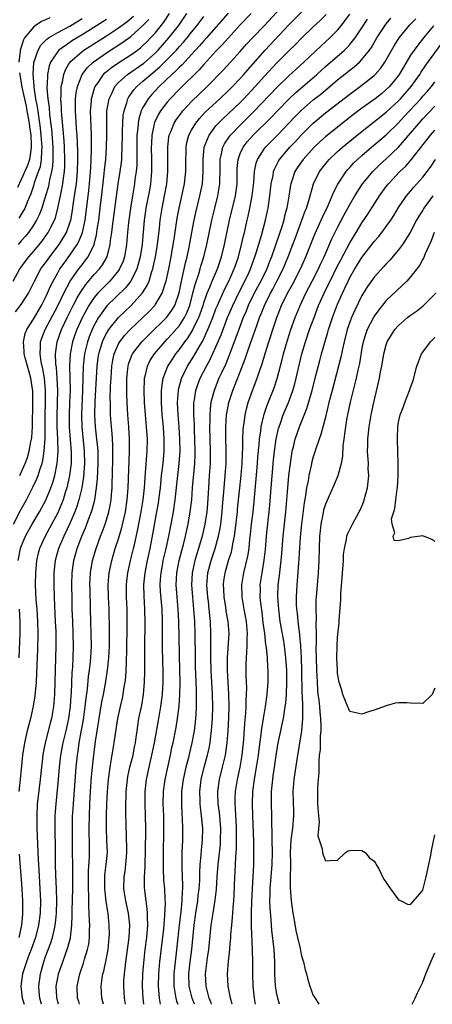
# Model space of a CAD drawing. Units: inches. Extents: x 2511000 to 2514000, y 1560000 to 1563000.
# Drawn here: x 2512735 to 2512803, y 1560000 to 1560162 of the extents above; entities that cross this region are included whole.
import ezdxf

# ---------------------------------------------------------------- set-up
doc = ezdxf.new("R2010")
doc.units = ezdxf.units.IN
doc.header["$MEASUREMENT"] = 0
doc.layers.add('LD25111560_2ft', color=127, linetype='Continuous')

msp = doc.modelspace()

# ---------------------------------------------------------------- linework, layer by layer
at = {"layer": 'LD25111560_2ft'}
for points, elevation in [([(2512738.31, 1560000), (2512738.05, 1560001), (2512737.95, 1560002.05), (2512737.89, 1560003), (2512738.15, 1560005), (2512738.7, 1560007), (2512739, 1560007.85), (2512739.86, 1560010.14), (2512740.13, 1560011), (2512740.44, 1560012.44), (2512740.59, 1560013), (2512740.64, 1560013.36), (2512740.8, 1560015), (2512740.84, 1560017), (2512740.79, 1560019), (2512740.7, 1560021.3), (2512740.65, 1560023), (2512740.6, 1560025.4), (2512740.56, 1560029), (2512740.58, 1560031), (2512740.71, 1560033), (2512741.12, 1560037), (2512741.28, 1560039), (2512741.5, 1560041), (2512741.87, 1560043), (2512742.37, 1560045), (2512742.84, 1560047), (2512743.11, 1560049), (2512743.21, 1560050.79), (2512743.25, 1560051.25), (2512743.39, 1560054.61), (2512743.47, 1560055.47), (2512743.54, 1560057), (2512743.6, 1560059), (2512743.55, 1560061), (2512743.45, 1560063), (2512743.37, 1560065), (2512743.34, 1560066.66), (2512743.32, 1560069), (2512743.37, 1560071), (2512743.63, 1560073), (2512744.19, 1560075), (2512744.95, 1560077), (2512745.58, 1560078.42), (2512746.23, 1560080.23), (2512746.53, 1560081), (2512746.65, 1560081.35), (2512747.07, 1560083), (2512747.39, 1560085), (2512747.53, 1560086.47), (2512747.64, 1560089), (2512747.62, 1560091), (2512747.59, 1560091.59), (2512747.44, 1560093), (2512747.21, 1560095), (2512747.11, 1560097), (2512747.17, 1560099.17), (2512747.47, 1560105), (2512747.65, 1560106.35), (2512747.75, 1560107), (2512748.1, 1560108.1), (2512748.36, 1560109), (2512748.54, 1560109.46), (2512749, 1560110.35), (2512749.39, 1560111), (2512750.99, 1560113.01), (2512753.08, 1560115), (2512754.95, 1560117.05), (2512755.71, 1560118.29), (2512756, 1560119), (2512756.41, 1560120.41), (2512756.62, 1560121), (2512756.7, 1560121.3), (2512757.04, 1560123), (2512757.38, 1560125), (2512757.71, 1560127.71), (2512757.84, 1560129), (2512757.99, 1560130.01), (2512758.15, 1560131), (2512758.55, 1560133), (2512758.91, 1560135), (2512759.1, 1560137), (2512759.1, 1560139.1), (2512759.08, 1560141), (2512759.27, 1560142.73), (2512759.32, 1560143), (2512759.57, 1560143.57), (2512760.13, 1560145), (2512760.47, 1560145.53), (2512761.31, 1560146.69), (2512761.57, 1560147), (2512763, 1560148.53), (2512765.56, 1560151), (2512768.25, 1560153.75), (2512769.4, 1560155), (2512771, 1560156.76), (2512772.04, 1560157.96), (2512773.01, 1560159), (2512775, 1560161.04), (2512779, 1560165.44)], 6770), ([(2512741.13, 1560000), (2512741, 1560000.42), (2512740.88, 1560000.88), (2512740.84, 1560001), (2512740.83, 1560001.17), (2512740.76, 1560003), (2512741, 1560004.37), (2512741.13, 1560005), (2512741.81, 1560007), (2512742.68, 1560009.32), (2512743.09, 1560010.91), (2512743.33, 1560013), (2512743.39, 1560014.61), (2512743.38, 1560015.38), (2512743.45, 1560019), (2512743.4, 1560029), (2512743.44, 1560031), (2512743.47, 1560031.47), (2512743.56, 1560033), (2512744.01, 1560039), (2512744.22, 1560041), (2512744.34, 1560041.66), (2512744.53, 1560043), (2512744.92, 1560045.08), (2512745.21, 1560046.79), (2512745.51, 1560049), (2512745.64, 1560050.36), (2512745.87, 1560051.87), (2512746.07, 1560053.93), (2512746.23, 1560055), (2512746.4, 1560056.4), (2512746.46, 1560057), (2512746.56, 1560059), (2512746.51, 1560061), (2512746.42, 1560063), (2512746.36, 1560065), (2512746.3, 1560068.3), (2512746.29, 1560069), (2512746.38, 1560071), (2512746.71, 1560073), (2512747.31, 1560075), (2512748.04, 1560077), (2512748.32, 1560077.68), (2512748.78, 1560079), (2512749, 1560079.7), (2512749.37, 1560081), (2512749.65, 1560082.35), (2512749.75, 1560083), (2512749.81, 1560083.81), (2512749.93, 1560085), (2512749.95, 1560085.95), (2512750, 1560087), (2512750.06, 1560090.06), (2512750.04, 1560092.04), (2512749.93, 1560093.93), (2512749.82, 1560095), (2512749.68, 1560097), (2512749.67, 1560098.33), (2512749.64, 1560099), (2512749.63, 1560099.63), (2512749.69, 1560101.69), (2512749.75, 1560103), (2512749.88, 1560105), (2512750.04, 1560105.96), (2512750.27, 1560107), (2512751, 1560108.69), (2512751.18, 1560109), (2512751.97, 1560110.03), (2512752.89, 1560111), (2512755, 1560113), (2512756, 1560114), (2512756.93, 1560115), (2512757, 1560115.09), (2512758.16, 1560117), (2512758.69, 1560118.69), (2512758.81, 1560119), (2512759.24, 1560121), (2512759.63, 1560123), (2512759.99, 1560125), (2512760.11, 1560125.89), (2512760.65, 1560129.35), (2512760.96, 1560131), (2512761.84, 1560135), (2512762.06, 1560137), (2512762.06, 1560139), (2512762.09, 1560140.09), (2512762.1, 1560141), (2512762.23, 1560141.77), (2512762.56, 1560143), (2512763, 1560143.83), (2512763.69, 1560145), (2512764.27, 1560145.73), (2512765.23, 1560146.77), (2512767.63, 1560149), (2512769, 1560150.29), (2512769.72, 1560151), (2512771, 1560152.33), (2512771.6, 1560153), (2512772.24, 1560153.76), (2512775.08, 1560157), (2512779, 1560161.13), (2512782.83, 1560165)], 6768), ([(2512733.65, 1560119), (2512734.79, 1560121), (2512735, 1560121.3), (2512735.71, 1560122.29), (2512736.25, 1560123), (2512737, 1560123.87), (2512738.42, 1560125.58), (2512739.26, 1560126.74), (2512739.44, 1560127), (2512739.85, 1560127.85), (2512740.45, 1560129), (2512740.6, 1560129.4), (2512741.03, 1560130.97), (2512741.46, 1560133), (2512741.55, 1560133.55), (2512741.85, 1560135), (2512741.95, 1560135.95), (2512742.11, 1560137), (2512742.16, 1560137.84), (2512742.18, 1560139), (2512742.13, 1560141), (2512742.06, 1560142.06), (2512741.91, 1560143.91), (2512741.66, 1560146.34), (2512741.62, 1560147), (2512741.61, 1560147.61), (2512741.51, 1560149), (2512741.56, 1560149.56), (2512741.58, 1560151), (2512741.78, 1560151.78), (2512741.99, 1560153), (2512742.26, 1560153.74), (2512743, 1560155.01), (2512745, 1560156.77), (2512745.3, 1560157), (2512749, 1560159.33), (2512751, 1560160.66), (2512752.34, 1560161.66), (2512753.43, 1560162.57)], 6784), ([(2512733.7, 1560079), (2512735, 1560081.47), (2512735.87, 1560083), (2512736.92, 1560085.08), (2512737.54, 1560086.46), (2512737.75, 1560087), (2512738.08, 1560088.08), (2512738.41, 1560089), (2512738.54, 1560089.46), (2512738.78, 1560091), (2512738.91, 1560093.09), (2512738.9, 1560096.9), (2512738.96, 1560099), (2512738.99, 1560101), (2512738.84, 1560103), (2512738.57, 1560104.57), (2512738.29, 1560105.71), (2512738.08, 1560107), (2512738.16, 1560108.17), (2512738.17, 1560109), (2512738.38, 1560109.62), (2512738.94, 1560111), (2512741, 1560114.94), (2512742.01, 1560117), (2512743.04, 1560118.96), (2512744.47, 1560121), (2512745, 1560121.69), (2512745.58, 1560122.42), (2512745.98, 1560123), (2512746.97, 1560125.03), (2512747.39, 1560126.61), (2512747.5, 1560127.5), (2512747.74, 1560129), (2512747.99, 1560131), (2512748.31, 1560133.69), (2512748.63, 1560136.63), (2512748.69, 1560137.31), (2512748.89, 1560139), (2512749.03, 1560141), (2512749.07, 1560143.07), (2512749.04, 1560145), (2512749.09, 1560147), (2512749.43, 1560149), (2512749.88, 1560149.88), (2512750.39, 1560151), (2512751, 1560151.68), (2512752.45, 1560153), (2512755.13, 1560154.87), (2512757, 1560156.5), (2512757.5, 1560157), (2512759.28, 1560159), (2512760.85, 1560161), (2512762.22, 1560163)], 6778), ([(2512734.51, 1560073), (2512734.89, 1560075), (2512735, 1560075.3), (2512735.67, 1560077), (2512736.14, 1560077.86), (2512736.78, 1560079), (2512737.98, 1560081), (2512738.35, 1560081.65), (2512739.03, 1560082.97), (2512739.85, 1560085), (2512740.16, 1560085.84), (2512740.51, 1560087), (2512740.92, 1560089), (2512741.04, 1560090.96), (2512741, 1560093), (2512740.91, 1560095), (2512740.89, 1560096.89), (2512741, 1560101), (2512740.92, 1560103), (2512740.78, 1560104.78), (2512740.69, 1560105.31), (2512740.62, 1560107), (2512740.89, 1560109), (2512741.6, 1560111), (2512742.52, 1560113), (2512743.52, 1560115), (2512744.21, 1560116.21), (2512744.77, 1560117.23), (2512745.59, 1560118.41), (2512747, 1560120.05), (2512747.86, 1560121), (2512748.35, 1560121.65), (2512749.11, 1560123), (2512749.63, 1560125), (2512749.69, 1560125.69), (2512749.87, 1560127), (2512749.98, 1560127.98), (2512750.92, 1560135), (2512751.25, 1560137), (2512751.48, 1560138.52), (2512751.52, 1560139), (2512751.52, 1560139.52), (2512751.61, 1560141), (2512751.62, 1560143), (2512751.66, 1560143.66), (2512751.68, 1560145), (2512751.76, 1560146.24), (2512751.89, 1560147), (2512752.34, 1560148.34), (2512752.51, 1560149), (2512752.68, 1560149.32), (2512753, 1560149.74), (2512753.52, 1560150.48), (2512753.98, 1560151), (2512755, 1560151.86), (2512756.29, 1560153), (2512756.69, 1560153.31), (2512757.77, 1560154.23), (2512759, 1560155.46), (2512760.5, 1560157), (2512760.74, 1560157.26), (2512761, 1560157.57), (2512761.68, 1560158.32), (2512762.25, 1560159), (2512763, 1560159.97), (2512763.84, 1560161), (2512765, 1560162.55)], 6776), ([(2512769, 1560163.07), (2512765.43, 1560159), (2512765, 1560158.53), (2512764.3, 1560157.7), (2512763, 1560156.26), (2512761.43, 1560154.57), (2512761, 1560154.19), (2512760.42, 1560153.58), (2512759.75, 1560153), (2512757.65, 1560151), (2512756.38, 1560149.62), (2512755.85, 1560149), (2512755, 1560147.55), (2512754.73, 1560147), (2512754.32, 1560145.68), (2512754.21, 1560145), (2512754.16, 1560144.16), (2512754.01, 1560143), (2512753.99, 1560142.01), (2512753.97, 1560139.97), (2512753.99, 1560139), (2512753.98, 1560138.02), (2512753.89, 1560137), (2512753.69, 1560135.69), (2512753.62, 1560135), (2512753.26, 1560133), (2512752.94, 1560131), (2512752.62, 1560128.62), (2512752.47, 1560127), (2512752.3, 1560125), (2512751.97, 1560123), (2512751.73, 1560122.27), (2512751.17, 1560121), (2512751, 1560120.76), (2512749.54, 1560119), (2512748.27, 1560117.73), (2512747.6, 1560117), (2512747, 1560116.29), (2512746.13, 1560115), (2512745.71, 1560114.29), (2512745, 1560112.95), (2512744.14, 1560111), (2512743.83, 1560110.17), (2512743.44, 1560109), (2512743.04, 1560107), (2512742.94, 1560105.06), (2512743.01, 1560101), (2512742.95, 1560099), (2512742.86, 1560097), (2512742.89, 1560095), (2512743.18, 1560090.82), (2512743.18, 1560089), (2512742.95, 1560087), (2512742.49, 1560085), (2512742.23, 1560084.23), (2512741.86, 1560083), (2512741.63, 1560082.37), (2512741, 1560080.86), (2512739.66, 1560078.34), (2512738.92, 1560077), (2512738.01, 1560075), (2512737.79, 1560074.21), (2512737.51, 1560073), (2512737.32, 1560071), (2512737.29, 1560069), (2512737.4, 1560066.6), (2512737.54, 1560065), (2512737.67, 1560063), (2512737.71, 1560061), (2512737.64, 1560058.36), (2512737.5, 1560054.5), (2512737.43, 1560053), (2512737.24, 1560050.76), (2512736.96, 1560049.04), (2512736.5, 1560047), (2512735.99, 1560045), (2512735.51, 1560043), (2512735.18, 1560041), (2512734.82, 1560037), (2512734.61, 1560035)], 6774), ([(2512739.68, 1560162.32), (2512739, 1560161.99), (2512738.3, 1560161.7), (2512737.28, 1560161), (2512737, 1560160.78), (2512735.55, 1560159), (2512735.34, 1560158.66), (2512734.81, 1560157), (2512734.81, 1560156.81), (2512734.62, 1560155)], 6790), ([(2512734.68, 1560129.32), (2512735.42, 1560130.58), (2512735.62, 1560131), (2512736.01, 1560132.01), (2512736.6, 1560133.4), (2512737.11, 1560134.89), (2512737.2, 1560135.2), (2512737.85, 1560137), (2512738.14, 1560137.86), (2512738.32, 1560139), (2512738.36, 1560140.36), (2512738.43, 1560141), (2512738.29, 1560143), (2512738.16, 1560144.16), (2512738.04, 1560145), (2512737.86, 1560146.14), (2512737.67, 1560147.67), (2512737.41, 1560149), (2512737.11, 1560150.89), (2512737.1, 1560151.1), (2512736.94, 1560153.06), (2512737.07, 1560154.93), (2512737.75, 1560157), (2512738.2, 1560157.8), (2512739, 1560158.59), (2512739.19, 1560158.81), (2512739.48, 1560159), (2512741, 1560159.9), (2512743, 1560160.93), (2512745, 1560162.18)], 6788), ([(2512734.74, 1560087), (2512735.62, 1560089), (2512736.02, 1560089.98), (2512736.3, 1560091), (2512736.57, 1560092.57), (2512736.68, 1560093), (2512736.72, 1560093.28), (2512736.82, 1560095), (2512736.91, 1560099), (2512736.89, 1560100.89), (2512736.59, 1560103), (2512736.25, 1560104.25), (2512736.01, 1560105), (2512735.63, 1560106.37), (2512735.47, 1560107), (2512735.48, 1560107.48), (2512735.35, 1560109), (2512735.65, 1560110.35), (2512735.9, 1560111), (2512737, 1560112.75), (2512738.34, 1560115), (2512739, 1560116.28), (2512739.33, 1560117), (2512739.82, 1560118.18), (2512740.23, 1560119), (2512741, 1560120.37), (2512741.36, 1560121), (2512742.04, 1560121.96), (2512743, 1560123.26), (2512744.19, 1560125), (2512744.48, 1560125.52), (2512745.07, 1560127), (2512745.49, 1560129), (2512746.09, 1560133.91), (2512746.21, 1560135), (2512746.39, 1560137), (2512746.41, 1560137.59), (2512746.51, 1560139), (2512746.57, 1560140.57), (2512746.54, 1560143), (2512746.48, 1560144.48), (2512746.42, 1560145.58), (2512746.4, 1560147), (2512746.55, 1560148.55), (2512746.57, 1560149), (2512746.64, 1560149.36), (2512747.11, 1560150.89), (2512747.16, 1560151), (2512747.57, 1560151.57), (2512748.54, 1560153), (2512748.76, 1560153.24), (2512749.84, 1560154.16), (2512751.03, 1560154.97), (2512753, 1560156.22), (2512754.09, 1560157), (2512754.61, 1560157.39), (2512755, 1560157.74), (2512755.63, 1560158.37), (2512756.25, 1560159), (2512757, 1560159.81), (2512758.43, 1560161.57), (2512759.39, 1560163)], 6780), ([(2512772.8, 1560163), (2512771, 1560161.13), (2512769, 1560158.95), (2512768.09, 1560157.91), (2512767, 1560156.8), (2512765, 1560154.62), (2512764.25, 1560153.75), (2512761, 1560150.56), (2512759.5, 1560149), (2512759, 1560148.42), (2512757.91, 1560147), (2512757.56, 1560146.44), (2512756.91, 1560145.09), (2512756.45, 1560143), (2512756.38, 1560141.62), (2512756.36, 1560141), (2512756.4, 1560139), (2512756.41, 1560137.59), (2512756.4, 1560137), (2512756.33, 1560136.33), (2512756.23, 1560135), (2512756.05, 1560133.95), (2512755.5, 1560131), (2512755.44, 1560130.56), (2512755.22, 1560129), (2512754.86, 1560125), (2512754.55, 1560123), (2512754.24, 1560121.76), (2512754, 1560121), (2512753, 1560119), (2512752.12, 1560117.88), (2512749.09, 1560114.91), (2512748.22, 1560113.78), (2512747.71, 1560113), (2512747, 1560111.73), (2512746.65, 1560111), (2512746.17, 1560109.83), (2512745.88, 1560109), (2512745.39, 1560107), (2512745.18, 1560105), (2512745.08, 1560101), (2512744.9, 1560097), (2512744.94, 1560095), (2512745.34, 1560091), (2512745.39, 1560089), (2512745.22, 1560086.78), (2512744.94, 1560085), (2512744.47, 1560083), (2512744.12, 1560081.88), (2512743.8, 1560081), (2512743, 1560079.1), (2512742, 1560077), (2512741.14, 1560075), (2512740.58, 1560073), (2512740.36, 1560071), (2512740.34, 1560069), (2512740.38, 1560067), (2512740.44, 1560065.56), (2512740.59, 1560063), (2512740.67, 1560061.33), (2512740.69, 1560059), (2512740.53, 1560053), (2512740.45, 1560051), (2512740.37, 1560049.63), (2512740.3, 1560049), (2512739.95, 1560047), (2512739.74, 1560046.26), (2512738.91, 1560043), (2512738.6, 1560041.4), (2512738.53, 1560041), (2512738.31, 1560039), (2512738.11, 1560037), (2512737.77, 1560034.23), (2512737.63, 1560033), (2512737.54, 1560031), (2512737.57, 1560029), (2512737.66, 1560026.34), (2512737.8, 1560023.8), (2512737.87, 1560022.13), (2512738.07, 1560019), (2512738.16, 1560017), (2512738.12, 1560015), (2512737.85, 1560013), (2512737.34, 1560011), (2512736.63, 1560009), (2512736.37, 1560008.37), (2512735.85, 1560007), (2512735.66, 1560006.34), (2512735.19, 1560005), (2512734.91, 1560003), (2512735.16, 1560001), (2512735.46, 1560000)], 6772), ([(2512744.58, 1560000), (2512744.44, 1560000.44), (2512744.24, 1560001), (2512744.16, 1560003), (2512744.6, 1560005), (2512745.23, 1560006.77), (2512745.4, 1560007.4), (2512745.9, 1560009), (2512746.08, 1560009.92), (2512746.2, 1560011), (2512746.21, 1560012.21), (2512746.25, 1560013), (2512746.24, 1560013.76), (2512746.18, 1560015), (2512746.11, 1560016.11), (2512746.11, 1560017.89), (2512746.04, 1560019), (2512746.04, 1560020.04), (2512746.06, 1560021.94), (2512746.2, 1560024.2), (2512746.2, 1560025.8), (2512746.15, 1560029), (2512746.19, 1560031), (2512746.28, 1560033), (2512746.4, 1560035), (2512746.57, 1560037.43), (2512746.7, 1560039), (2512746.91, 1560041), (2512747.22, 1560043.22), (2512747.79, 1560047), (2512748.24, 1560049.76), (2512748.5, 1560051), (2512748.89, 1560053.11), (2512749.18, 1560055), (2512749.39, 1560057), (2512749.48, 1560059), (2512749.49, 1560061.49), (2512749.42, 1560065), (2512749.35, 1560067), (2512749.3, 1560069), (2512749.44, 1560071), (2512749.86, 1560073), (2512750.46, 1560075), (2512751, 1560076.61), (2512751.54, 1560078.46), (2512752.11, 1560081), (2512752.42, 1560083), (2512752.58, 1560085), (2512752.79, 1560091), (2512752.79, 1560093), (2512752.68, 1560095), (2512752.52, 1560097), (2512752.4, 1560099), (2512752.36, 1560100.36), (2512752.37, 1560103), (2512752.53, 1560104.53), (2512752.57, 1560105), (2512752.65, 1560105.35), (2512753.18, 1560106.82), (2512753.27, 1560107), (2512754.81, 1560109), (2512755.9, 1560110.1), (2512758.93, 1560113.07), (2512759.77, 1560114.23), (2512760.22, 1560115), (2512760.93, 1560117.07), (2512761.27, 1560118.73), (2512761.47, 1560119.47), (2512762.01, 1560121.99), (2512762.26, 1560123), (2512762.58, 1560124.58), (2512763.03, 1560126.97), (2512763.43, 1560129), (2512763.71, 1560130.29), (2512764.37, 1560133), (2512764.48, 1560133.52), (2512764.77, 1560135), (2512764.91, 1560137), (2512764.88, 1560139), (2512765.06, 1560141), (2512765.86, 1560143), (2512767, 1560144.51), (2512767.43, 1560145), (2512768.22, 1560145.78), (2512769, 1560146.5), (2512771, 1560148.4), (2512771.6, 1560149), (2512773.47, 1560151), (2512775, 1560152.73), (2512777, 1560154.89), (2512779, 1560156.9), (2512780.07, 1560157.93), (2512781, 1560158.88), (2512783, 1560160.8), (2512784.15, 1560161.85), (2512785.13, 1560162.87)], 6766), ([(2512748.5, 1560000), (2512748.41, 1560000.41), (2512748.23, 1560001), (2512748.12, 1560003), (2512748.3, 1560004.3), (2512748.42, 1560005), (2512748.55, 1560005.45), (2512749, 1560007.61), (2512749.26, 1560009), (2512749.47, 1560011), (2512749.48, 1560011.48), (2512749.46, 1560013), (2512749.28, 1560015), (2512749.23, 1560015.23), (2512748.97, 1560016.97), (2512748.71, 1560019), (2512748.71, 1560021), (2512748.73, 1560021.27), (2512748.96, 1560023), (2512749.15, 1560025), (2512749.09, 1560027), (2512748.99, 1560029), (2512748.99, 1560031), (2512749.06, 1560033), (2512749.16, 1560035), (2512749.33, 1560037), (2512749.39, 1560037.39), (2512749.59, 1560039), (2512749.74, 1560039.74), (2512750.29, 1560043), (2512750.48, 1560044.48), (2512750.87, 1560047), (2512751.32, 1560049), (2512751.64, 1560050.36), (2512751.76, 1560051), (2512751.88, 1560051.88), (2512752.08, 1560053), (2512752.17, 1560053.83), (2512752.24, 1560055), (2512752.27, 1560056.27), (2512752.32, 1560057), (2512752.34, 1560057.66), (2512752.4, 1560063), (2512752.39, 1560065), (2512752.32, 1560067), (2512752.32, 1560069), (2512752.37, 1560069.63), (2512752.53, 1560071), (2512752.98, 1560073), (2512753.47, 1560075), (2512753.59, 1560075.59), (2512754.11, 1560077.89), (2512754.7, 1560081), (2512755.03, 1560083), (2512755.24, 1560085), (2512755.36, 1560086.64), (2512755.44, 1560087.44), (2512755.65, 1560090.35), (2512755.71, 1560091), (2512755.75, 1560093), (2512755.61, 1560095), (2512755.41, 1560097), (2512755.26, 1560099), (2512755.19, 1560101), (2512755.24, 1560102.76), (2512755.26, 1560103), (2512755.37, 1560103.37), (2512755.73, 1560105), (2512756.15, 1560105.85), (2512756.89, 1560107), (2512758.6, 1560109), (2512759, 1560109.41), (2512759.75, 1560110.25), (2512761, 1560111.7), (2512761.84, 1560113), (2512762.22, 1560113.78), (2512762.7, 1560115), (2512763.22, 1560117), (2512763.56, 1560118.44), (2512764.17, 1560120.17), (2512764.42, 1560121), (2512764.54, 1560121.46), (2512765.01, 1560123), (2512765.48, 1560125), (2512766.32, 1560129), (2512766.81, 1560131), (2512767.33, 1560133), (2512767.65, 1560135), (2512767.65, 1560135.65), (2512767.68, 1560137), (2512767.67, 1560138.33), (2512767.68, 1560139), (2512767.92, 1560139.92), (2512768.13, 1560141), (2512768.41, 1560141.59), (2512769.21, 1560142.79), (2512769.39, 1560143), (2512771, 1560144.67), (2512773.18, 1560146.82), (2512777.08, 1560150.92), (2512779, 1560152.76), (2512780.16, 1560153.84), (2512781.43, 1560155), (2512784.28, 1560157.72), (2512785.7, 1560159), (2512787, 1560160.3), (2512787.59, 1560161), (2512788.21, 1560161.79), (2512789, 1560162.92)], 6764), ([(2512755.17, 1560000), (2512755.03, 1560001), (2512754.92, 1560003), (2512755, 1560005), (2512755.15, 1560006.85), (2512755.38, 1560009), (2512755.63, 1560011), (2512755.8, 1560013), (2512755.74, 1560014.26), (2512755.76, 1560015), (2512755.72, 1560015.72), (2512755.51, 1560017), (2512755.29, 1560018.71), (2512755.25, 1560019.25), (2512755.25, 1560021), (2512755.35, 1560022.65), (2512755.36, 1560023.36), (2512755.42, 1560025), (2512755.45, 1560029), (2512755.43, 1560031), (2512755.36, 1560033), (2512755.37, 1560035), (2512755.6, 1560037), (2512756.03, 1560039), (2512756.48, 1560041), (2512756.88, 1560043), (2512757.61, 1560047), (2512757.96, 1560049), (2512758.21, 1560051), (2512758.33, 1560053), (2512758.32, 1560055), (2512758.29, 1560056.29), (2512758.24, 1560059), (2512758.23, 1560063), (2512758.15, 1560065), (2512757.91, 1560067.91), (2512757.85, 1560069), (2512757.89, 1560069.89), (2512757.97, 1560071), (2512758.19, 1560072.19), (2512758.35, 1560073), (2512758.81, 1560075), (2512759.24, 1560077), (2512759.64, 1560079), (2512760, 1560081), (2512760.29, 1560083), (2512760.72, 1560087), (2512760.95, 1560089), (2512761.09, 1560091), (2512761.08, 1560093), (2512760.95, 1560095), (2512760.79, 1560097), (2512760.7, 1560099), (2512760.82, 1560101), (2512760.85, 1560101.15), (2512761.26, 1560102.74), (2512761.34, 1560103), (2512761.72, 1560103.72), (2512762.35, 1560105), (2512763.38, 1560106.62), (2512764.34, 1560108.34), (2512764.83, 1560109.17), (2512765.67, 1560111), (2512766.09, 1560112.09), (2512766.47, 1560113), (2512767, 1560114.43), (2512767.23, 1560115), (2512768.4, 1560117.6), (2512769.13, 1560119), (2512770.02, 1560121), (2512770.26, 1560121.74), (2512770.69, 1560123), (2512771.22, 1560125), (2512771.54, 1560126.46), (2512771.68, 1560127), (2512772.12, 1560129), (2512772.3, 1560129.7), (2512772.57, 1560131), (2512772.95, 1560133), (2512773.22, 1560135.22), (2512773.36, 1560137), (2512773.63, 1560138.37), (2512773.85, 1560139), (2512775, 1560140.81), (2512775.14, 1560141), (2512777.06, 1560142.94), (2512779.98, 1560146.02), (2512781, 1560147.07), (2512783, 1560148.8), (2512784.23, 1560149.77), (2512787, 1560152.09), (2512789, 1560153.69), (2512789.74, 1560154.26), (2512790.57, 1560155), (2512791, 1560155.44), (2512792.25, 1560157), (2512792.56, 1560157.44), (2512793.47, 1560159), (2512794.77, 1560161), (2512795, 1560161.3), (2512795.76, 1560162.24)], 6760), ([(2512757.91, 1560000), (2512757.73, 1560001), (2512757.61, 1560002.39), (2512757.53, 1560003), (2512757.6, 1560005), (2512757.79, 1560007), (2512758.41, 1560012.41), (2512758.62, 1560014.62), (2512758.7, 1560016.7), (2512758.65, 1560017.35), (2512758.57, 1560019), (2512758.45, 1560020.45), (2512758.37, 1560022.37), (2512758.38, 1560024.38), (2512758.45, 1560029), (2512758.41, 1560031), (2512758.35, 1560033), (2512758.38, 1560035), (2512758.65, 1560037), (2512759.53, 1560041), (2512759.77, 1560042.23), (2512759.95, 1560043), (2512760.45, 1560045.55), (2512760.7, 1560047), (2512760.96, 1560049.04), (2512761.08, 1560050.92), (2512761.1, 1560053), (2512761.07, 1560054.93), (2512760.9, 1560063), (2512760.8, 1560065), (2512760.62, 1560067), (2512760.47, 1560069), (2512760.55, 1560071), (2512760.94, 1560073), (2512761.37, 1560074.64), (2512761.65, 1560075.65), (2512761.98, 1560077), (2512762.42, 1560079), (2512762.78, 1560081), (2512763.02, 1560082.98), (2512763.17, 1560085), (2512763.51, 1560089), (2512763.57, 1560090.43), (2512763.58, 1560091), (2512763.55, 1560093), (2512763.48, 1560094.52), (2512763.46, 1560095.46), (2512763.37, 1560097), (2512763.36, 1560098.64), (2512763.38, 1560099), (2512763.47, 1560099.47), (2512763.68, 1560101), (2512764, 1560102), (2512764.39, 1560103), (2512765.44, 1560105), (2512766, 1560106), (2512767, 1560108.15), (2512767.85, 1560110.15), (2512768.92, 1560113), (2512769.75, 1560115), (2512770.81, 1560117.19), (2512771.77, 1560119), (2512772.44, 1560120.44), (2512772.7, 1560121), (2512773.41, 1560123), (2512773.62, 1560123.62), (2512774.48, 1560126.48), (2512775.14, 1560129), (2512775.46, 1560130.54), (2512775.56, 1560131), (2512775.86, 1560133), (2512776.09, 1560135), (2512776.38, 1560136.38), (2512776.48, 1560137), (2512776.61, 1560137.39), (2512777.28, 1560138.72), (2512777.45, 1560139), (2512779.16, 1560141), (2512780.05, 1560141.95), (2512781.02, 1560143), (2512783, 1560145), (2512785, 1560146.65), (2512789, 1560149.77), (2512791, 1560151.23), (2512793, 1560152.82), (2512793.18, 1560153), (2512794.03, 1560153.97), (2512794.75, 1560155), (2512795, 1560155.41), (2512796.29, 1560157.71), (2512797.12, 1560159), (2512798.86, 1560161.14), (2512799.85, 1560162.15)], 6758), ([(2512734.04, 1560113.96), (2512735, 1560115.13), (2512736.18, 1560117), (2512736.46, 1560117.54), (2512737, 1560118.64), (2512737.16, 1560119), (2512738.24, 1560121), (2512738.55, 1560121.45), (2512739, 1560122.02), (2512739.4, 1560122.6), (2512739.69, 1560123), (2512741.24, 1560125), (2512742.44, 1560127), (2512743, 1560128.56), (2512743.13, 1560129), (2512743.41, 1560130.59), (2512743.53, 1560131.53), (2512743.93, 1560134.07), (2512744.06, 1560135), (2512744.24, 1560137), (2512744.3, 1560139), (2512744.3, 1560140.3), (2512744.17, 1560143), (2512744.1, 1560144.1), (2512743.95, 1560146.06), (2512743.9, 1560147), (2512743.94, 1560147.94), (2512743.92, 1560149), (2512744.02, 1560149.98), (2512744.23, 1560151), (2512745.03, 1560153), (2512745.89, 1560154.11), (2512746.82, 1560155), (2512749, 1560156.54), (2512751.72, 1560158.28), (2512753, 1560159.23), (2512754.98, 1560161.02), (2512755.96, 1560162.04)], 6782), ([(2512749, 1560162.04), (2512747.39, 1560161), (2512745, 1560159.5), (2512743.44, 1560158.56), (2512743, 1560158.27), (2512741.19, 1560157), (2512741, 1560156.78), (2512739.83, 1560155), (2512739.6, 1560154.4), (2512739.31, 1560153), (2512739.25, 1560151.25), (2512739.22, 1560151), (2512739.21, 1560150.79), (2512739.35, 1560149), (2512739.56, 1560147.56), (2512739.65, 1560146.35), (2512739.97, 1560143.97), (2512740.2, 1560141), (2512740.18, 1560140.18), (2512740.21, 1560139), (2512740.15, 1560137.85), (2512739.99, 1560137), (2512739.65, 1560135.65), (2512739.54, 1560135), (2512739.45, 1560134.55), (2512739, 1560133), (2512738.38, 1560131), (2512738.01, 1560129.99), (2512737.5, 1560129), (2512737, 1560128.2), (2512736.18, 1560127), (2512735.66, 1560126.34), (2512735, 1560125.61), (2512734.48, 1560125)], 6786), ([(2512752.12, 1560000), (2512751.96, 1560001), (2512751.85, 1560003), (2512751.88, 1560003.88), (2512751.95, 1560005), (2512752.07, 1560005.93), (2512752.17, 1560007), (2512752.72, 1560011), (2512752.85, 1560013), (2512752.65, 1560015), (2512752.21, 1560017), (2512751.88, 1560019), (2512751.93, 1560021), (2512752.07, 1560021.93), (2512752.19, 1560023), (2512752.27, 1560024.27), (2512752.34, 1560025), (2512752.28, 1560028.28), (2512752.24, 1560029), (2512752.18, 1560032.18), (2512752.22, 1560035), (2512752.44, 1560037), (2512752.52, 1560037.48), (2512752.87, 1560039), (2512753.37, 1560041), (2512753.62, 1560042.38), (2512753.75, 1560043), (2512753.89, 1560043.89), (2512754.03, 1560045), (2512754.16, 1560045.84), (2512754.35, 1560047), (2512754.79, 1560049.21), (2512755.07, 1560051), (2512755.24, 1560053), (2512755.3, 1560054.7), (2512755.3, 1560059), (2512755.34, 1560062.66), (2512755.31, 1560065), (2512755.19, 1560067.19), (2512755.16, 1560069), (2512755.35, 1560071), (2512755.75, 1560073), (2512756.19, 1560075), (2512756.64, 1560077.36), (2512757.29, 1560081), (2512757.54, 1560082.46), (2512757.62, 1560083), (2512757.86, 1560085), (2512758.07, 1560087), (2512758.3, 1560089), (2512758.49, 1560091), (2512758.51, 1560093), (2512758.36, 1560095), (2512758.17, 1560097), (2512758.03, 1560099), (2512758.05, 1560100.05), (2512758.03, 1560101), (2512758.24, 1560102.24), (2512758.31, 1560103), (2512759.1, 1560105), (2512759.84, 1560106.16), (2512760.43, 1560107), (2512761, 1560107.72), (2512761.89, 1560109), (2512762.38, 1560109.62), (2512763.15, 1560110.85), (2512763.39, 1560111.39), (2512764.19, 1560113), (2512764.41, 1560113.59), (2512764.88, 1560115), (2512765, 1560115.41), (2512765.55, 1560117), (2512765.99, 1560117.99), (2512766.38, 1560119), (2512767.24, 1560121), (2512767.91, 1560123), (2512768.38, 1560125), (2512769.2, 1560129), (2512770.19, 1560133), (2512770.46, 1560135), (2512770.49, 1560137.51), (2512770.63, 1560139), (2512771, 1560139.99), (2512771.45, 1560141), (2512772.12, 1560141.88), (2512773.13, 1560143), (2512776.08, 1560145.92), (2512777.1, 1560147), (2512779.04, 1560149), (2512780.06, 1560149.94), (2512783.59, 1560153), (2512785, 1560154.29), (2512788.11, 1560157), (2512788.57, 1560157.43), (2512789, 1560157.91), (2512789.87, 1560159), (2512791, 1560160.66), (2512791.92, 1560162.08)], 6762), ([(2512802.78, 1560161), (2512801.11, 1560159), (2512800.17, 1560157.83), (2512799.57, 1560157), (2512799, 1560156.14), (2512797.81, 1560154.19), (2512797.12, 1560153), (2512797, 1560152.83), (2512795.51, 1560151), (2512795, 1560150.49), (2512794.19, 1560149.81), (2512793.17, 1560149), (2512791, 1560147.44), (2512789.61, 1560146.39), (2512787, 1560144.33), (2512785, 1560142.72), (2512784.1, 1560141.9), (2512783.15, 1560141), (2512781.34, 1560139), (2512780.37, 1560137.63), (2512779.98, 1560137), (2512779.48, 1560135.48), (2512779.3, 1560135), (2512779.25, 1560134.75), (2512778.99, 1560132.99), (2512778.65, 1560131), (2512778.29, 1560129.71), (2512778.13, 1560129), (2512777.75, 1560127.75), (2512777.5, 1560127), (2512776.74, 1560124.74), (2512776.12, 1560123), (2512775.8, 1560122.2), (2512775.35, 1560121), (2512774.39, 1560119), (2512773.3, 1560117), (2512772.32, 1560115), (2512771.95, 1560114.05), (2512771.5, 1560113), (2512770.58, 1560110.58), (2512769.19, 1560106.81), (2512768.61, 1560105.39), (2512767.89, 1560103.89), (2512767.49, 1560103), (2512766.68, 1560101), (2512766.6, 1560100.6), (2512766.18, 1560099), (2512766.03, 1560097.97), (2512765.98, 1560097), (2512765.99, 1560095.99), (2512765.96, 1560095), (2512766.05, 1560091), (2512766.05, 1560089.95), (2512766.04, 1560089), (2512765.91, 1560087), (2512765.75, 1560085), (2512765.6, 1560082.4), (2512765.49, 1560081), (2512765.17, 1560079), (2512764.71, 1560077), (2512764.14, 1560075), (2512763.86, 1560074.14), (2512763.53, 1560073), (2512763.09, 1560071), (2512763.09, 1560070.91), (2512763, 1560069), (2512763.14, 1560067), (2512763.32, 1560065), (2512763.45, 1560063), (2512763.51, 1560061), (2512763.56, 1560057), (2512763.59, 1560055.59), (2512763.72, 1560051.72), (2512763.75, 1560051), (2512763.77, 1560050.23), (2512763.76, 1560049), (2512763.67, 1560047.67), (2512763.65, 1560047), (2512763.6, 1560046.4), (2512763.43, 1560045), (2512763.05, 1560043), (2512762.63, 1560041.37), (2512762.41, 1560040.41), (2512762.04, 1560039), (2512761.6, 1560037), (2512761.34, 1560035), (2512761.32, 1560033), (2512761.4, 1560031.4), (2512761.46, 1560030.54), (2512761.52, 1560029), (2512761.5, 1560027), (2512761.41, 1560025), (2512761.38, 1560023), (2512761.38, 1560022.62), (2512761.51, 1560019.51), (2512761.5, 1560019), (2512761.45, 1560018.55), (2512761.41, 1560017), (2512761.22, 1560015.22), (2512760.95, 1560013.05), (2512760.56, 1560009.44), (2512760.28, 1560007), (2512760.08, 1560005), (2512760.06, 1560004.06), (2512760.06, 1560003), (2512760.32, 1560001.68), (2512760.42, 1560001), (2512760.53, 1560000.53), (2512760.71, 1560000)], 6756), ([(2512763.46, 1560000), (2512763.1, 1560001), (2512762.6, 1560003), (2512762.56, 1560005), (2512762.77, 1560007), (2512763.01, 1560009), (2512763.4, 1560013), (2512763.67, 1560015), (2512764, 1560017), (2512764.1, 1560017.9), (2512764.26, 1560019), (2512764.34, 1560020.34), (2512764.36, 1560021.64), (2512764.42, 1560023), (2512764.56, 1560024.56), (2512764.6, 1560025.4), (2512764.78, 1560027), (2512764.83, 1560029), (2512764.64, 1560031), (2512764.45, 1560032.45), (2512764.41, 1560033), (2512764.4, 1560033.6), (2512764.35, 1560035), (2512764.57, 1560037), (2512765.04, 1560039), (2512765.6, 1560041), (2512765.87, 1560042.13), (2512766.03, 1560043), (2512766.16, 1560044.16), (2512766.29, 1560045), (2512766.43, 1560047), (2512766.48, 1560049), (2512766.43, 1560051), (2512766.2, 1560055), (2512766.14, 1560057), (2512766.14, 1560057.86), (2512766.18, 1560060.18), (2512766.18, 1560061), (2512766.1, 1560063), (2512765.98, 1560063.98), (2512765.89, 1560065), (2512765.75, 1560066.25), (2512765.65, 1560067), (2512765.52, 1560069), (2512765.58, 1560069.58), (2512765.68, 1560071), (2512766.19, 1560073), (2512766.85, 1560075), (2512767.41, 1560077), (2512767.68, 1560078.32), (2512767.79, 1560079), (2512768.03, 1560081), (2512768.09, 1560081.91), (2512768.3, 1560084.3), (2512768.34, 1560085), (2512768.54, 1560087), (2512768.67, 1560089), (2512768.67, 1560091), (2512768.61, 1560093.39), (2512768.62, 1560095), (2512768.76, 1560097), (2512768.79, 1560097.21), (2512769.12, 1560099), (2512769.76, 1560101), (2512771, 1560104.06), (2512771.82, 1560106.18), (2512772.07, 1560107), (2512772.61, 1560108.61), (2512773.71, 1560111.71), (2512774.18, 1560113), (2512774.42, 1560113.58), (2512774.96, 1560115), (2512775.95, 1560117), (2512776.33, 1560117.67), (2512777.03, 1560119), (2512778.05, 1560121), (2512778.89, 1560123), (2512779.65, 1560125), (2512780.01, 1560125.99), (2512781.13, 1560129), (2512781.61, 1560130.39), (2512781.86, 1560131), (2512782.27, 1560132.27), (2512782.46, 1560133), (2512783.03, 1560134.97), (2512784.02, 1560137), (2512785.32, 1560138.68), (2512785.61, 1560139), (2512787, 1560140.3), (2512787.78, 1560141), (2512790.22, 1560143), (2512795, 1560146.76), (2512797, 1560148.65), (2512797.33, 1560149), (2512799.07, 1560151), (2512800.51, 1560153), (2512800.69, 1560153.31), (2512801.5, 1560154.5), (2512804.04, 1560157.96)], 6754), ([(2512734.72, 1560153.28), (2512734.76, 1560153), (2512735.11, 1560150.89), (2512735.78, 1560147.78), (2512735.92, 1560147), (2512736.27, 1560145), (2512736.35, 1560144.35), (2512736.55, 1560143), (2512736.65, 1560141.35), (2512736.65, 1560141), (2512736.56, 1560140.56), (2512736.35, 1560139), (2512736.01, 1560137.99), (2512735, 1560135.68), (2512734.38, 1560134.38)], 6790), ([(2512766.28, 1560000), (2512766.22, 1560000.22), (2512765.91, 1560001), (2512765.48, 1560002.52), (2512765.37, 1560003), (2512765.3, 1560005), (2512765.63, 1560007.63), (2512765.83, 1560009), (2512766.24, 1560013), (2512766.53, 1560015), (2512766.89, 1560017.11), (2512767.1, 1560018.9), (2512767.22, 1560021), (2512767.37, 1560023), (2512767.72, 1560026.28), (2512767.76, 1560027), (2512767.78, 1560029), (2512767.57, 1560031.57), (2512767.39, 1560033), (2512767.33, 1560034.67), (2512767.33, 1560035), (2512767.6, 1560037), (2512768.1, 1560039), (2512768.57, 1560041), (2512768.64, 1560041.36), (2512768.84, 1560043), (2512768.99, 1560045), (2512769.11, 1560047.11), (2512769.17, 1560049), (2512769.14, 1560051), (2512768.9, 1560055), (2512768.89, 1560057), (2512769.15, 1560061), (2512769.01, 1560063), (2512768.7, 1560064.7), (2512768.6, 1560065.4), (2512768.34, 1560067), (2512768.29, 1560068.29), (2512768.24, 1560069), (2512768.32, 1560069.68), (2512768.51, 1560071), (2512769.08, 1560073), (2512769.54, 1560074.46), (2512769.66, 1560075), (2512769.77, 1560075.77), (2512770.04, 1560077), (2512770.17, 1560077.83), (2512770.53, 1560081), (2512770.56, 1560081.44), (2512771.16, 1560087), (2512771.31, 1560089), (2512771.35, 1560090.65), (2512771.4, 1560091.4), (2512771.42, 1560093), (2512771.49, 1560094.51), (2512771.54, 1560095), (2512771.64, 1560095.64), (2512771.8, 1560097), (2512772.01, 1560097.99), (2512772.28, 1560099), (2512772.99, 1560101), (2512773.79, 1560103), (2512774.17, 1560104.17), (2512774.6, 1560105.4), (2512775.08, 1560107.08), (2512775.68, 1560109), (2512776.02, 1560109.98), (2512776.33, 1560111), (2512777.01, 1560113), (2512777.8, 1560115), (2512778.76, 1560117), (2512779.57, 1560118.43), (2512780.91, 1560121), (2512781.79, 1560123), (2512783.28, 1560126.72), (2512784.31, 1560129), (2512784.51, 1560129.49), (2512785.43, 1560131.43), (2512786.1, 1560133), (2512786.35, 1560133.65), (2512787.04, 1560134.96), (2512788.39, 1560137), (2512788.67, 1560137.33), (2512789, 1560137.67), (2512789.63, 1560138.37), (2512790.27, 1560139), (2512791, 1560139.64), (2512792.58, 1560141), (2512795, 1560143.05), (2512797, 1560145.01), (2512797.95, 1560146.05), (2512798.8, 1560147), (2512800.66, 1560149), (2512801, 1560149.4), (2512801.76, 1560150.24), (2512802.42, 1560151), (2512803, 1560151.76)], 6752), ([(2512769.65, 1560000), (2512769.37, 1560001), (2512768.99, 1560003), (2512768.92, 1560005), (2512769.08, 1560007.08), (2512769.28, 1560009), (2512769.29, 1560009.29), (2512769.45, 1560011), (2512769.46, 1560011.46), (2512769.6, 1560013), (2512769.74, 1560014.26), (2512769.83, 1560015.83), (2512769.95, 1560017), (2512770.01, 1560017.99), (2512770.11, 1560021), (2512770.17, 1560021.83), (2512770.22, 1560023), (2512770.26, 1560024.26), (2512770.36, 1560025.64), (2512770.35, 1560029), (2512770.31, 1560030.31), (2512770.27, 1560031), (2512770.24, 1560032.24), (2512770.17, 1560033), (2512770.17, 1560033.83), (2512770.22, 1560035), (2512770.52, 1560037), (2512770.96, 1560039), (2512771.32, 1560041), (2512771.56, 1560043.56), (2512771.75, 1560046.25), (2512771.92, 1560047.92), (2512771.98, 1560049), (2512771.99, 1560050.01), (2512772.04, 1560051), (2512772.05, 1560052.05), (2512771.97, 1560054.03), (2512771.97, 1560055.97), (2512772, 1560057), (2512772.09, 1560057.91), (2512772.14, 1560059), (2512772.13, 1560060.13), (2512772.18, 1560061), (2512772.01, 1560063), (2512771.87, 1560063.87), (2512771.65, 1560065), (2512771.32, 1560067), (2512771.27, 1560069), (2512771.59, 1560071), (2512772.25, 1560073.75), (2512772.45, 1560075), (2512772.58, 1560076.58), (2512772.67, 1560077.33), (2512772.83, 1560079), (2512773.09, 1560081), (2512773.28, 1560082.72), (2512773.72, 1560087.73), (2512773.83, 1560089), (2512773.9, 1560090.1), (2512774.11, 1560092.11), (2512774.17, 1560093), (2512774.38, 1560094.38), (2512774.44, 1560095), (2512774.9, 1560097.1), (2512775.4, 1560098.6), (2512776.55, 1560101.45), (2512777.05, 1560102.95), (2512777.89, 1560106.11), (2512778.1, 1560107), (2512778.74, 1560109.26), (2512779.3, 1560111), (2512780.04, 1560113), (2512780.83, 1560115), (2512781.77, 1560117), (2512782.84, 1560119), (2512783.85, 1560121), (2512784.2, 1560121.8), (2512784.77, 1560123), (2512786.07, 1560125.93), (2512787, 1560127.8), (2512788.09, 1560129.91), (2512789, 1560131.6), (2512789.82, 1560133), (2512791.11, 1560135), (2512792.77, 1560137), (2512793.9, 1560138.1), (2512795, 1560139.12), (2512797, 1560141.04), (2512799, 1560143.33), (2512800.38, 1560145), (2512801, 1560145.69), (2512803, 1560147.76)], 6750), ([(2512773.49, 1560000), (2512773.32, 1560001), (2512773.1, 1560003), (2512773.04, 1560005), (2512773.06, 1560007), (2512773.03, 1560009), (2512772.84, 1560012.84), (2512772.85, 1560013.15), (2512772.84, 1560015), (2512772.9, 1560016.9), (2512772.98, 1560019), (2512773.2, 1560023), (2512773.24, 1560025), (2512773.2, 1560026.8), (2512773.05, 1560031), (2512773.02, 1560033), (2512773.08, 1560035), (2512773.32, 1560037), (2512773.67, 1560039), (2512774, 1560041), (2512774.09, 1560041.91), (2512774.42, 1560044.42), (2512774.47, 1560045), (2512774.8, 1560047), (2512775.16, 1560049), (2512775.44, 1560051), (2512775.58, 1560053), (2512775.58, 1560055), (2512775.53, 1560055.53), (2512775.45, 1560057), (2512775.31, 1560058.69), (2512775.22, 1560059.22), (2512775.02, 1560061), (2512774.78, 1560062.78), (2512774.57, 1560064.57), (2512774.43, 1560065.57), (2512774.29, 1560067), (2512774.3, 1560068.3), (2512774.29, 1560069), (2512774.57, 1560071), (2512774.95, 1560073.05), (2512775.16, 1560074.84), (2512775.32, 1560077), (2512775.6, 1560079.6), (2512775.76, 1560081), (2512775.86, 1560082.14), (2512776.05, 1560085), (2512776.45, 1560089.55), (2512776.6, 1560091), (2512776.89, 1560093), (2512777.28, 1560094.72), (2512777.37, 1560095), (2512777.59, 1560095.59), (2512778.07, 1560097), (2512778.91, 1560099), (2512779.63, 1560101), (2512779.94, 1560102.06), (2512780.19, 1560103), (2512781.11, 1560107), (2512781.71, 1560109), (2512782.4, 1560111), (2512783.12, 1560113), (2512783.88, 1560115), (2512784.78, 1560117), (2512785.52, 1560118.48), (2512785.76, 1560119), (2512786.83, 1560121.17), (2512787.51, 1560122.49), (2512789, 1560125.28), (2512790.03, 1560127), (2512791, 1560128.57), (2512791.98, 1560130.02), (2512793.87, 1560133), (2512795, 1560134.56), (2512795.35, 1560135), (2512797.24, 1560137), (2512798.14, 1560137.86), (2512799.07, 1560138.93), (2512802.27, 1560143), (2512803, 1560143.83)], 6748), ([(2512777.45, 1560000), (2512777.15, 1560001), (2512777, 1560001.74), (2512776.78, 1560003), (2512776.69, 1560005), (2512776.68, 1560007), (2512776.55, 1560009), (2512776.18, 1560012.18), (2512776.11, 1560013), (2512776.05, 1560013.95), (2512775.9, 1560015.9), (2512775.87, 1560017), (2512775.91, 1560018.09), (2512775.9, 1560019), (2512776.25, 1560023), (2512776.27, 1560025), (2512776.22, 1560027), (2512776.23, 1560028.23), (2512776.16, 1560029.84), (2512776.16, 1560031), (2512776.12, 1560033), (2512776.15, 1560035), (2512776.34, 1560037), (2512776.43, 1560037.57), (2512776.63, 1560039), (2512776.91, 1560040.91), (2512777.25, 1560043), (2512777.65, 1560045), (2512777.91, 1560046.09), (2512778.08, 1560047), (2512778.25, 1560048.25), (2512778.4, 1560049), (2512778.47, 1560049.53), (2512778.58, 1560051), (2512778.66, 1560053), (2512778.63, 1560055), (2512778.48, 1560057), (2512778.24, 1560059), (2512778.08, 1560060.08), (2512777.57, 1560063), (2512777.31, 1560065), (2512777.18, 1560067), (2512777.24, 1560069), (2512777.43, 1560070.57), (2512777.53, 1560071.53), (2512777.73, 1560073), (2512777.85, 1560074.15), (2512778.07, 1560077), (2512778.5, 1560081), (2512778.81, 1560085), (2512779, 1560087), (2512779.23, 1560089), (2512779.45, 1560090.55), (2512779.53, 1560091), (2512779.73, 1560091.73), (2512780.03, 1560093), (2512780.74, 1560095), (2512781.95, 1560098.05), (2512782.81, 1560101), (2512783.44, 1560103.44), (2512784.06, 1560105.94), (2512784.35, 1560107), (2512784.9, 1560108.89), (2512785.41, 1560110.59), (2512785.52, 1560111), (2512786.16, 1560113), (2512787, 1560115.19), (2512787.79, 1560117), (2512788.19, 1560117.81), (2512788.72, 1560119), (2512789, 1560119.56), (2512789.85, 1560121), (2512791, 1560122.87), (2512793, 1560125.5), (2512793.71, 1560126.29), (2512794.28, 1560127), (2512795, 1560127.96), (2512795.72, 1560129), (2512796.22, 1560129.79), (2512797, 1560131.1), (2512798.32, 1560133), (2512799, 1560133.79), (2512799.54, 1560134.46), (2512801, 1560136.11), (2512801.7, 1560137), (2512802.26, 1560137.74), (2512803.1, 1560139)], 6746), ([(2512802.64, 1560133), (2512801.18, 1560131), (2512801, 1560130.68), (2512800.35, 1560129.65), (2512799.98, 1560129), (2512798.94, 1560127), (2512797.65, 1560125), (2512797, 1560124.11), (2512795.56, 1560122.44), (2512795, 1560121.85), (2512794.61, 1560121.39), (2512793, 1560119.61), (2512791.91, 1560118.09), (2512791, 1560116.61), (2512789.81, 1560114.19), (2512789.29, 1560113), (2512789, 1560112.23), (2512788.58, 1560111), (2512788.07, 1560109), (2512787.8, 1560107.8), (2512787.53, 1560106.47), (2512786.09, 1560101), (2512785.58, 1560099), (2512785, 1560096.63), (2512784.24, 1560093.76), (2512783.95, 1560093), (2512783.4, 1560091.4), (2512783, 1560090.1), (2512782.77, 1560089.23), (2512782.65, 1560088.65), (2512782.28, 1560087), (2512782.14, 1560086.13), (2512781.89, 1560085), (2512781.7, 1560083.7), (2512781.48, 1560082.52), (2512781.06, 1560079), (2512780.85, 1560076.85), (2512780.65, 1560073.35), (2512780.58, 1560072.58), (2512780.35, 1560069.65), (2512780.28, 1560069), (2512780.19, 1560067), (2512780.21, 1560065.79), (2512780.25, 1560065), (2512780.34, 1560064.34), (2512780.47, 1560063), (2512780.66, 1560061.34), (2512780.75, 1560060.75), (2512780.87, 1560059), (2512780.99, 1560056.99), (2512781.07, 1560055), (2512781.14, 1560051.14), (2512781.17, 1560050.83), (2512781.21, 1560049), (2512781.2, 1560047.2), (2512781.21, 1560047), (2512781.05, 1560045), (2512780.27, 1560040.27), (2512779.81, 1560037), (2512779.63, 1560035), (2512779.73, 1560031.73), (2512779.77, 1560031), (2512779.68, 1560030.32), (2512779.56, 1560029), (2512779.29, 1560027), (2512779.22, 1560025), (2512779.23, 1560023.23), (2512779.26, 1560022.74), (2512779.2, 1560021), (2512779.18, 1560019.18), (2512779.36, 1560017), (2512779.64, 1560015), (2512779.8, 1560014.2), (2512780.15, 1560012.15), (2512780.42, 1560011), (2512780.82, 1560009.18), (2512781, 1560008.21), (2512781.27, 1560007.27), (2512781.37, 1560007), (2512781.67, 1560005.67), (2512781.88, 1560005), (2512782.1, 1560004.1), (2512782.45, 1560003), (2512783, 1560001.45), (2512783.3, 1560001), (2512783.92, 1560000)], 6744), ([(2512802.86, 1560127), (2512802.39, 1560125.61), (2512801.34, 1560123.34), (2512801.15, 1560122.85), (2512801, 1560122.61), (2512800.43, 1560121.57), (2512799, 1560119.7), (2512798.38, 1560119), (2512795, 1560115.79), (2512793.75, 1560114.25), (2512793, 1560113.22), (2512792.87, 1560113), (2512791.84, 1560111), (2512791.62, 1560110.38), (2512791.19, 1560109), (2512791, 1560107.96), (2512790.59, 1560105.41), (2512790.34, 1560104.34), (2512790.05, 1560103), (2512789.73, 1560101.73), (2512789.08, 1560099.08), (2512788.62, 1560097), (2512788.53, 1560096.53), (2512788.27, 1560095), (2512788.15, 1560093.85), (2512788.01, 1560093), (2512787.86, 1560091.86), (2512787.8, 1560090.2), (2512787.57, 1560089), (2512787.03, 1560086.97), (2512786.45, 1560085.55), (2512785.2, 1560082.8), (2512785, 1560082.3), (2512784.7, 1560081.3), (2512784.57, 1560080.57), (2512784.24, 1560079), (2512784.11, 1560077.89), (2512784.02, 1560077), (2512783.95, 1560075), (2512783.91, 1560073), (2512783.8, 1560071), (2512783.46, 1560067), (2512783.44, 1560066.56), (2512783.41, 1560065), (2512783.47, 1560063.47), (2512783.44, 1560062.56), (2512783.48, 1560061), (2512783.47, 1560059.47), (2512783.43, 1560058.57), (2512783.45, 1560057), (2512783.52, 1560055), (2512783.61, 1560053), (2512783.7, 1560051.7), (2512783.77, 1560051), (2512783.89, 1560050.11), (2512784.01, 1560049), (2512784.08, 1560048.08), (2512784.21, 1560047), (2512784.25, 1560045.75), (2512784.24, 1560045), (2512784.15, 1560044.15), (2512784.11, 1560041.89), (2512783.99, 1560041), (2512783.89, 1560039.89), (2512783.92, 1560038.08), (2512783.81, 1560037), (2512783.69, 1560035.69), (2512783.68, 1560035), (2512783.71, 1560033), (2512783.83, 1560031), (2512783.95, 1560030.05), (2512783.74, 1560027.74), (2512784.44, 1560025.56), (2512784.49, 1560025), (2512784.61, 1560024.61), (2512785, 1560023.62), (2512785.66, 1560023.66), (2512787, 1560023.69), (2512788.31, 1560025), (2512788.75, 1560025.25), (2512789, 1560025.32), (2512790.63, 1560025.37), (2512791, 1560025.33), (2512791.5, 1560025), (2512792.16, 1560024.16), (2512793, 1560023.54), (2512793.2, 1560023.2), (2512793.36, 1560023), (2512793.84, 1560022.16), (2512794.39, 1560021), (2512794.6, 1560020.6), (2512795, 1560020.04), (2512795.4, 1560019.4), (2512795.71, 1560019), (2512797, 1560017.19), (2512797.45, 1560017), (2512798.5, 1560016.5), (2512799, 1560016.4), (2512800.2, 1560017.8), (2512801, 1560018.76), (2512801.07, 1560019), (2512801.56, 1560021), (2512801.99, 1560023), (2512802.26, 1560024.26), (2512802.47, 1560025.53), (2512803, 1560027.89)], 6742), ([(2512803, 1560052), (2512802.53, 1560051), (2512801, 1560049.5), (2512799, 1560049.54), (2512798.4, 1560049.6), (2512797, 1560049.62), (2512796.48, 1560049.52), (2512795, 1560049.1), (2512793, 1560048.37), (2512792.1, 1560048.1), (2512791, 1560047.71), (2512789.98, 1560047.98), (2512789, 1560048.17), (2512788.4, 1560049.6), (2512787.87, 1560051), (2512787.69, 1560051.69), (2512787.28, 1560053), (2512787, 1560054.44), (2512786.96, 1560055), (2512786.88, 1560057), (2512786.91, 1560059), (2512787, 1560060.36), (2512787.26, 1560062.74), (2512787.26, 1560063.25), (2512787.5, 1560066.5), (2512787.52, 1560067.52), (2512787.77, 1560070.23), (2512787.94, 1560073), (2512787.99, 1560074.01), (2512788.11, 1560075), (2512788.45, 1560076.45), (2512788.53, 1560077), (2512788.64, 1560077.36), (2512789.45, 1560079), (2512790.55, 1560081), (2512790.7, 1560081.3), (2512791, 1560081.97), (2512791.28, 1560082.72), (2512791.38, 1560083), (2512791.89, 1560085), (2512792.03, 1560085.97), (2512792.11, 1560087), (2512792.04, 1560088.04), (2512792.05, 1560089), (2512791.93, 1560091), (2512791.96, 1560091.96), (2512791.97, 1560093), (2512792.2, 1560095), (2512792.53, 1560097), (2512792.93, 1560099), (2512793.88, 1560103), (2512794.07, 1560104.07), (2512794.27, 1560105), (2512794.6, 1560107), (2512795, 1560108.53), (2512795.16, 1560109), (2512795.85, 1560110.15), (2512796.4, 1560111), (2512797, 1560111.7), (2512798.5, 1560113), (2512799, 1560113.39), (2512799.97, 1560114.03), (2512801.08, 1560114.92), (2512803.14, 1560117)], 6740), ([(2512803, 1560076.17), (2512802.49, 1560076.49), (2512801, 1560077.09), (2512799, 1560076.79), (2512798.65, 1560076.65), (2512797, 1560076.26), (2512796.32, 1560076.32), (2512796.15, 1560077), (2512796.42, 1560077.58), (2512795.94, 1560079), (2512795.87, 1560079.87), (2512796.22, 1560081), (2512796.43, 1560081.57), (2512796.54, 1560083), (2512796.77, 1560084.77), (2512796.82, 1560085), (2512796.97, 1560087), (2512796.95, 1560088.95), (2512796.88, 1560091), (2512796.84, 1560092.84), (2512796.86, 1560093.14), (2512796.88, 1560095), (2512797, 1560095.78), (2512797.26, 1560097), (2512797.79, 1560098.21), (2512798.04, 1560099), (2512798.84, 1560101), (2512799, 1560101.51), (2512799.39, 1560102.61), (2512800.04, 1560105), (2512800.28, 1560105.72), (2512800.8, 1560107), (2512801, 1560107.29), (2512802.26, 1560109), (2512803, 1560109.7)], 6738), ([(2512734.66, 1560057), (2512734.8, 1560061), (2512734.82, 1560063), (2512734.69, 1560065)], 6776), ([(2512734.68, 1560024.68), (2512735, 1560020.46), (2512735.1, 1560019), (2512735.2, 1560017), (2512735.21, 1560015), (2512735.18, 1560014.82), (2512735.05, 1560013), (2512734.58, 1560011)], 6774), ([(2512799.25, 1560000), (2512799.73, 1560001), (2512800.12, 1560001.88), (2512801, 1560003.65), (2512801.5, 1560005), (2512801.94, 1560006.06), (2512802.33, 1560007), (2512803, 1560008.45)], 6744)]:
    msp.add_lwpolyline(points, dxfattribs=dict(at, elevation=elevation))

doc.saveas('drawing.dxf')
